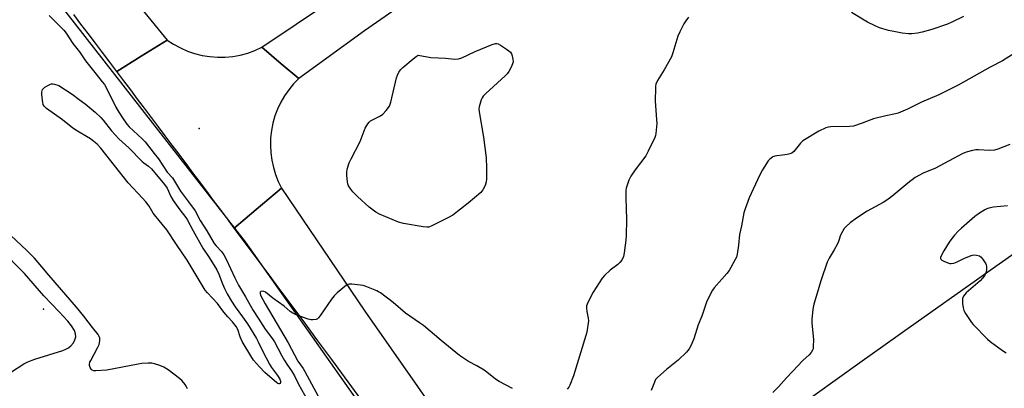
# Model space of a CAD drawing. Units: inches. Extents: x 1237770 to 1243770, y 561453 to 565453.
# Drawn here: x 1240058 to 1240463, y 564884 to 565035 of the extents above; entities that cross this region are included whole.
import ezdxf

# ---------------------------------------------------------------- set-up
doc = ezdxf.new("R2010")
doc.units = ezdxf.units.IN
doc.header["$MEASUREMENT"] = 0
for name, color, linetype in [('ELEV-Spot Elevation', 7, 'Continuous'), ('NTRL-Trees', 3, 'Continuous'), ('TRANS-Road', 130, 'Continuous'), ('Undefined', 1, 'Continuous')]:
    doc.layers.add(name, color=color, linetype=linetype)

msp = doc.modelspace()

# ---------------------------------------------------------------- linework, layer by layer
at = {"layer": 'ELEV-Spot Elevation'}
for p in [(1240131.75, 564990.43, 555.73), (1240067.7, 564916.04, 557.66)]:
    msp.add_point(p, dxfattribs=at)
at = {"layer": 'NTRL-Trees'}
msp.add_lwpolyline([(1240037.03, 565082.54), (1240076.9, 565038.24), (1240150.73, 564943.74), (1240299.86, 564732.59), (1240407.65, 564568.7), (1240496.25, 564453.52), (1240527.25, 564413.66), (1240570.07, 564370.84)], dxfattribs=at)
at = {"layer": 'TRANS-Road'}
for points in [[(1240475.28, 565219.73), (1240463.81, 565212.06), (1240397.02, 565167.4), (1240377.9, 565154.14), (1240342.55, 565129.6), (1240199.9, 565030.61), (1240172.77, 565010.92), (1240165.57, 565017.06), (1240157.61, 565023.85), (1240199.97, 565052.42), (1240240.67, 565081.01), (1240261.56, 565095.68), (1240288.34, 565114.49), (1240309.81, 565129.57), (1240382.05, 565180.32), (1240390.49, 565186.02), (1240409.26, 565198.71), (1240461.51, 565234.01), (1240468.17, 565227.1)], [(1240157.61, 565023.85), (1240165.57, 565017.06), (1240172.77, 565010.92), (1240170.63, 565008.73), (1240168.67, 565006.36), (1240166.91, 565003.85), (1240165.37, 565001.2), (1240164.06, 564998.43), (1240162.97, 564995.56), (1240162.13, 564992.61), (1240161.53, 564989.6), (1240161.18, 564986.56), (1240161.08, 564983.49), (1240161.24, 564980.43), (1240161.65, 564977.39), (1240162.31, 564974.39), (1240163.21, 564971.46), (1240164.35, 564968.62), (1240165.72, 564965.87), (1240155.26, 564957.04), (1240146.23, 564949.43), (1240143.4, 564953.23), (1240140.56, 564957.02), (1240137.72, 564960.82), (1240134.88, 564964.61), (1240132.04, 564968.4), (1240129.2, 564972.19), (1240126.35, 564975.99), (1240123.51, 564979.78), (1240120.66, 564983.56), (1240117.82, 564987.35), (1240114.97, 564991.14), (1240112.12, 564994.93), (1240109.27, 564998.71), (1240106.42, 565002.5), (1240103.56, 565006.28), (1240100.71, 565010.06), (1240097.85, 565013.84), (1240107.87, 565020.11), (1240118.58, 565026.82), (1240121.22, 565025.07), (1240124, 565023.55), (1240126.9, 565022.27), (1240129.9, 565021.24), (1240132.97, 565020.47), (1240136.1, 565019.97), (1240139.26, 565019.73), (1240142.43, 565019.75), (1240145.58, 565020.05), (1240148.7, 565020.61), (1240151.75, 565021.44), (1240154.74, 565022.52)]]:
    msp.add_lwpolyline(points, close=True, dxfattribs=at)
for points in [[(1240097.72, 565052.33), (1240118.58, 565026.82), (1240107.87, 565020.11), (1240097.85, 565013.84), (1240094.9, 565017.75), (1240091.95, 565021.66), (1240088.99, 565025.56), (1240086.03, 565029.47), (1240083.07, 565033.37), (1240080.12, 565037.28)], [(1240377.89, 564621.24), (1240199.83, 564876.94), (1240186.4, 564895.37), (1240183.54, 564899.24), (1240180.68, 564903.1), (1240177.81, 564906.97), (1240174.95, 564910.83), (1240172.08, 564914.7), (1240169.22, 564918.56), (1240166.35, 564922.42), (1240163.48, 564926.29), (1240160.61, 564930.14), (1240157.73, 564934), (1240154.86, 564937.86), (1240151.98, 564941.72), (1240149.11, 564945.57), (1240146.23, 564949.43), (1240155.26, 564957.04), (1240165.72, 564965.87), (1240199.95, 564915.3), (1240332.1, 564726.55), (1240436.65, 564578.13)]]:
    msp.add_lwpolyline(points, dxfattribs=at)
msp.add_polyline3d([(1240482.33, 564878.16, 0), (1240424.77, 564837.07, 0), (1240421.09, 564834.44, 0), (1240401.13, 564820.19, 0), (1240390.66, 564834.86, 0), (1240387.16, 564833.91, 0), (1240385.3, 564832.54, 0), (1240369.24, 564815.8, 0), (1240356.52, 564830.29, 0), (1240374.33, 564848.89, 0), (1240375.41, 564850.55, 0), (1240375.7, 564851.92, 0), (1240375.41, 564856.22, 0), (1240367.14, 564867.81, 0), (1240403.8, 564894.13, 0), (1240419.51, 564905.22, 0), (1240421.42, 564906.57, 0), (1240457.61, 564932.1, 0), (1240476.47, 564945.41, 0)], dxfattribs=at)
at = {"layer": 'Undefined'}
for points, elevation in [([(1240070.04, 565036.94), (1240076.08, 565030.91), (1240077.02, 565029.68), (1240079.78, 565025.39), (1240082.5, 565021.9), (1240084.94, 565018.3), (1240089.3, 565012.78), (1240091.87, 565009.67), (1240092.73, 565008.48), (1240093.58, 565007.01), (1240097.4, 564999.24), (1240098.63, 564997.06), (1240100.11, 564994.76), (1240102.02, 564992.2), (1240102.96, 564991.09), (1240108.33, 564986.15), (1240109.49, 564984.92), (1240113.19, 564980.09), (1240115, 564977.87), (1240118.62, 564972.41), (1240120.78, 564970.12), (1240124.1, 564964.58), (1240127.3, 564960.18), (1240130.12, 564956.54), (1240132.14, 564952.52), (1240134.97, 564948.35), (1240137.97, 564943.15), (1240138.81, 564942.11), (1240140.99, 564939.79), (1240141.96, 564938.45), (1240142.93, 564936.67), (1240146.39, 564929.03), (1240148, 564925.9), (1240150.84, 564921.19), (1240154.06, 564915.59), (1240156.07, 564912.34), (1240158.94, 564907.91), (1240161.95, 564903.84), (1240162.77, 564902.61), (1240165.75, 564896.94), (1240166.87, 564894.98), (1240168.1, 564892.97), (1240169.77, 564890.67), (1240170.99, 564888.68), (1240172.71, 564885.22), (1240176.4, 564878.7)], 556), ([(1240333.23, 565036.15), (1240332.17, 565034.77), (1240331.44, 565033.53), (1240329.68, 565030.21), (1240328.91, 565028.39), (1240326.88, 565021.52), (1240326.27, 565019.85), (1240323.28, 565014.48), (1240320.56, 565010.2), (1240319.91, 565008.66), (1240319.73, 565007.84), (1240319.65, 565006.98), (1240319.55, 565001.75), (1240320.18, 564993.93), (1240320.22, 564992.47), (1240319.88, 564988.38), (1240319.74, 564987.51), (1240319.47, 564986.68), (1240316.7, 564981.02), (1240315.7, 564979.18), (1240311.28, 564973.39), (1240309.54, 564970.74), (1240308.73, 564969.19), (1240307.86, 564966.71), (1240307.65, 564965.87), (1240307.54, 564965.01), (1240307.42, 564961.82), (1240307.72, 564953.03), (1240307.57, 564946.37), (1240307.45, 564944.48), (1240307.21, 564942.42), (1240306.79, 564939.19), (1240306.49, 564937.77), (1240305.78, 564936.3), (1240305, 564935.21), (1240304.13, 564934.44), (1240301.07, 564932.12), (1240298.7, 564929.89), (1240297.72, 564928.79), (1240294.05, 564923.04), (1240291.81, 564918.86), (1240291.3, 564917.51), (1240291.25, 564916.47), (1240291.41, 564915.14), (1240292.01, 564912.41), (1240292.07, 564911.29), (1240291.39, 564906.64), (1240291.03, 564905.24), (1240285.89, 564888.69), (1240284.37, 564884.81), (1240283.97, 564884.02), (1240283.33, 564883.12)], 554), ([(1240446.52, 565036.47), (1240441.8, 565034.17), (1240439.93, 565033.36), (1240433.52, 565031.2), (1240429.54, 565030.03), (1240427.55, 565029.63), (1240425.28, 565029.41), (1240423.86, 565029.42), (1240421.3, 565029.65), (1240417.93, 565030.25), (1240415.69, 565030.75), (1240412.02, 565031.87), (1240410.16, 565032.66), (1240407.09, 565034.22), (1240400.41, 565038.09)], 554), ([(1240467.91, 565021.56), (1240462.63, 565018.27), (1240457.48, 565015.63), (1240444.42, 565008.22), (1240436.42, 565004.26), (1240429.3, 565001.31), (1240423.45, 564998.31), (1240419.72, 564996.76), (1240418.59, 564996.46), (1240414.56, 564995.64), (1240409.45, 564994.39), (1240408.35, 564994.01), (1240404.87, 564992.55), (1240401.29, 564991.35), (1240399.6, 564991.19), (1240391.88, 564991.12), (1240390.76, 564990.98), (1240389.92, 564990.7), (1240386.97, 564989.28), (1240380.37, 564985.36), (1240379.4, 564984.4), (1240376.68, 564980.99), (1240375.84, 564980.25), (1240375.08, 564979.95), (1240373.97, 564979.72), (1240371.96, 564979.44), (1240369.66, 564979.23), (1240368.84, 564979.06), (1240368.05, 564978.71), (1240367.32, 564978.24), (1240366.64, 564977.7), (1240366.06, 564977.06), (1240363.75, 564973.34), (1240362.54, 564971.04), (1240358.32, 564961.85), (1240356.58, 564957.4), (1240356.13, 564955.71), (1240355.06, 564950.34), (1240354.24, 564946.82), (1240353.85, 564942.44), (1240353.31, 564938.64), (1240353, 564937.52), (1240352.52, 564936.47), (1240350.74, 564933.16), (1240350, 564931.92), (1240349.09, 564930.79), (1240343.87, 564924.85), (1240343.19, 564923.9), (1240342.21, 564922.11), (1240340.69, 564918.94), (1240338.83, 564913.13), (1240337.26, 564909.69), (1240335.44, 564903.86), (1240334.26, 564901), (1240333.61, 564899.77), (1240332.44, 564898.42), (1240329.02, 564895.06), (1240324.17, 564891.28), (1240320.69, 564888.15), (1240319.77, 564887.09), (1240318.96, 564885.42), (1240317.97, 564882.64)], 552), ([(1240464.62, 564958.57), (1240458.94, 564958.07), (1240456.96, 564957.63), (1240456.15, 564957.34), (1240455.38, 564956.95), (1240452.68, 564955.23), (1240451.27, 564954.18), (1240445.69, 564949.43), (1240444.41, 564948.23), (1240442.82, 564946.5), (1240441.69, 564945.17), (1240440.69, 564943.68), (1240438.46, 564940.1), (1240437.21, 564937.77), (1240437.08, 564937.28), (1240437.1, 564936.91), (1240437.29, 564936.59), (1240437.68, 564936.27), (1240438.42, 564935.88), (1240440.08, 564935.18), (1240440.92, 564934.92), (1240441.47, 564934.84), (1240442.58, 564935.03), (1240443.95, 564935.53), (1240446.71, 564936.87), (1240449.7, 564938.18), (1240450.8, 564938.41), (1240451.86, 564938.33), (1240453.13, 564937.97), (1240453.78, 564937.51), (1240454.68, 564936.44), (1240455.75, 564934.77), (1240455.95, 564934.26), (1240456.05, 564933.7), (1240456, 564932.23), (1240455.79, 564931.06), (1240455.17, 564929.77), (1240454.45, 564928.83), (1240453.43, 564927.78), (1240447.65, 564922.73), (1240446.62, 564921.42), (1240446.18, 564920.45), (1240446.09, 564919.61), (1240446.17, 564918.44), (1240446.41, 564916.67), (1240446.69, 564915.54), (1240447.36, 564914.27), (1240448.98, 564911.83), (1240449.83, 564910.64), (1240450.6, 564909.74), (1240456.44, 564903.75), (1240457.53, 564902.72), (1240462.65, 564899.09), (1240464.17, 564898.14)], 548), ([(1240126.92, 564883.28), (1240126.41, 564884.33), (1240125.96, 564885.06), (1240124.72, 564886.63), (1240123.66, 564887.61), (1240118.94, 564891.11), (1240117.25, 564892.15), (1240115.5, 564892.96), (1240113.38, 564893.64), (1240112.28, 564893.84), (1240110.8, 564893.84), (1240108.12, 564893.68), (1240106.68, 564893.5), (1240093.76, 564890.91), (1240089.13, 564890.65), (1240088.32, 564890.72), (1240087.62, 564891.03), (1240087.26, 564891.42), (1240086.81, 564892.13), (1240086.53, 564892.91), (1240086.52, 564893.43), (1240086.75, 564894.22), (1240087.1, 564895), (1240089.91, 564900.21), (1240090.5, 564901.55), (1240090.78, 564902.98), (1240090.8, 564904.12), (1240090.58, 564904.89), (1240090.19, 564905.59), (1240087.81, 564908.59), (1240084.28, 564913.24), (1240081.3, 564916.92), (1240069.77, 564930.02), (1240067, 564933.46), (1240063.89, 564936.99), (1240060.76, 564940.16), (1240049.68, 564950.5)], 556), ([(1240054.49, 564890.31), (1240059.49, 564893.53), (1240061.17, 564894.34), (1240064.12, 564895.54), (1240075.61, 564899.13), (1240076.88, 564899.61), (1240077.91, 564900.16), (1240078.91, 564900.93), (1240079.94, 564902.19), (1240080.61, 564903.39), (1240080.96, 564904.66), (1240080.86, 564905.95), (1240080.38, 564907.24), (1240079.19, 564909.22), (1240077.62, 564911.16), (1240074.1, 564915.01), (1240067.83, 564921.62), (1240059.8, 564930.73), (1240049.54, 564941.1)], 554), ([(1240260.8, 564883.38), (1240255.37, 564886.3), (1240253.86, 564887.32), (1240250.27, 564890.2), (1240249.1, 564891.04), (1240246.11, 564892.77), (1240242.68, 564894.55), (1240239.03, 564897.07), (1240231.43, 564903.22), (1240224.19, 564909.31), (1240222.57, 564910.51), (1240216.75, 564914.45), (1240211.6, 564918.76), (1240206.42, 564922.76), (1240205.68, 564923.24), (1240204.88, 564923.63), (1240200.14, 564925.5), (1240199.28, 564925.77), (1240198.27, 564925.97), (1240194.57, 564926.39), (1240193.48, 564926.36), (1240192.97, 564926.2), (1240192.48, 564925.93), (1240188.6, 564922.77), (1240187.33, 564921.55), (1240186.28, 564920.14), (1240181.78, 564913.57), (1240180.89, 564912.44), (1240180.46, 564912.1), (1240179.98, 564911.89), (1240178.64, 564911.66), (1240177.8, 564911.68), (1240176.68, 564911.96), (1240171.71, 564913.79), (1240170.37, 564914.37), (1240169.29, 564915.12), (1240166.81, 564917.26), (1240162.03, 564920.63), (1240159.03, 564923.01), (1240158.36, 564923.36), (1240157.89, 564923.46), (1240157.21, 564923.34), (1240156.91, 564923.1), (1240156.86, 564922.55), (1240157.07, 564921.86), (1240158.88, 564918.27), (1240168.36, 564902.28), (1240172.4, 564894.72), (1240174.55, 564891.68), (1240175.33, 564890.43), (1240180.81, 564880.33)], 554)]:
    msp.add_lwpolyline(points, dxfattribs=dict(at, elevation=elevation))
for points, elevation in [([(1240225.48, 564949.77), (1240224.03, 564949.94), (1240215.88, 564951.33), (1240213.89, 564951.83), (1240206, 564955.13), (1240204.56, 564956.04), (1240201.83, 564958.06), (1240197.01, 564962.46), (1240195.11, 564964.31), (1240194.17, 564965.41), (1240193.32, 564966.83), (1240193.03, 564967.61), (1240192.86, 564968.47), (1240192.56, 564971.13), (1240192.51, 564972.3), (1240192.75, 564973.74), (1240193.56, 564976.28), (1240194.32, 564977.9), (1240198.06, 564985.05), (1240200.17, 564990.51), (1240201.19, 564992.29), (1240201.72, 564992.97), (1240202.37, 564993.51), (1240206.47, 564995.66), (1240207.43, 564996.28), (1240208.79, 564997.75), (1240210.14, 564999.6), (1240210.49, 565000.39), (1240210.73, 565001.23), (1240213.01, 565011.28), (1240213.39, 565012.37), (1240214.03, 565013.57), (1240214.8, 565014.69), (1240215.58, 565015.52), (1240219.87, 565019.08), (1240221.08, 565019.98), (1240222.02, 565020.56), (1240227.24, 565019.67), (1240233.28, 565019.34), (1240237.12, 565018.98), (1240238.57, 565019.01), (1240239.91, 565019.47), (1240245.42, 565022.1), (1240252.48, 565024.98), (1240253.83, 565025.4), (1240254.35, 565025.43), (1240254.87, 565025.29), (1240255.88, 565024.74), (1240258.38, 565023.06), (1240259.36, 565022.37), (1240260, 565021.79), (1240260.43, 565021.09), (1240260.69, 565020.3), (1240260.99, 565018.91), (1240261.03, 565017.81), (1240260.81, 565017), (1240260.22, 565015.68), (1240259.27, 565013.87), (1240258.62, 565012.93), (1240257.8, 565012.1), (1240249.76, 565004.83), (1240248.76, 565003.77), (1240248.29, 565003.04), (1240247.94, 565002.23), (1240247.12, 564999.36), (1240246.99, 564998.49), (1240247.06, 564997.33), (1240248.85, 564986.89), (1240249.95, 564978.32), (1240250.1, 564974.16), (1240250.04, 564969.54), (1240249.92, 564968.41), (1240249.49, 564967), (1240248.63, 564965.12), (1240247.7, 564964.04), (1240242.6, 564959.69), (1240236.23, 564954.79), (1240234.5, 564953.77), (1240227.65, 564950.37), (1240226.31, 564949.85)], 556), ([(1240164.51, 564885.37), (1240164.12, 564885.5), (1240163.73, 564885.78), (1240158.85, 564890.04), (1240156.62, 564892.37), (1240154.15, 564895.15), (1240152.99, 564896.88), (1240149.43, 564902.83), (1240148.59, 564904.68), (1240147.69, 564907.65), (1240146.96, 564908.93), (1240145.55, 564910.85), (1240143.59, 564912.89), (1240141.92, 564914.81), (1240139.27, 564918.44), (1240135.2, 564922.74), (1240134.23, 564923.94), (1240132.52, 564926.61), (1240126.8, 564936.21), (1240122.39, 564942.62), (1240118.49, 564948.78), (1240113.36, 564954.83), (1240112.81, 564955.62), (1240111.11, 564958.5), (1240109.77, 564960.29), (1240108.45, 564961.81), (1240102.47, 564968.06), (1240091.32, 564982.28), (1240089.71, 564983.98), (1240086.95, 564986.13), (1240085.41, 564987.18), (1240081.66, 564989.31), (1240079.74, 564990.54), (1240075.5, 564993.96), (1240068.94, 564998.62), (1240067.87, 564999.58), (1240067.51, 565000.29), (1240067.34, 565001.1), (1240067.01, 565004.25), (1240066.98, 565005.39), (1240067.06, 565005.92), (1240067.25, 565006.4), (1240067.71, 565007.04), (1240068.14, 565007.41), (1240069.67, 565008.3), (1240070.47, 565008.65), (1240070.98, 565008.78), (1240071.48, 565008.8), (1240072.14, 565008.71), (1240073.92, 565008.11), (1240079.4, 565004.57), (1240082.39, 565002.38), (1240084.79, 565000.5), (1240088.88, 564997.08), (1240091.25, 564994.93), (1240092.24, 564993.79), (1240095.58, 564989.48), (1240098.61, 564986.09), (1240102.75, 564982.42), (1240108.21, 564976.83), (1240108.95, 564976.24), (1240110.91, 564974.94), (1240112.16, 564973.85), (1240117.48, 564967.32), (1240118.51, 564965.83), (1240120.13, 564962.48), (1240121.08, 564960.83), (1240123.8, 564956.97), (1240126.21, 564953.85), (1240126.96, 564952.73), (1240129.25, 564948.31), (1240133.31, 564941.18), (1240135.84, 564937.34), (1240138.98, 564932.29), (1240139.91, 564930.44), (1240141.38, 564926.47), (1240142.18, 564924.59), (1240143.35, 564922.37), (1240145.07, 564919.43), (1240146.64, 564917.02), (1240149.67, 564912.94), (1240151.71, 564909.99), (1240155.38, 564904.01), (1240156.12, 564902.64), (1240157.99, 564898.71), (1240160.76, 564893.45), (1240161.6, 564892.11), (1240163.97, 564888.85), (1240164.94, 564887.23), (1240165.25, 564886.47), (1240165.28, 564885.87), (1240165.06, 564885.55), (1240164.71, 564885.38)], 558)]:
    msp.add_lwpolyline(points, close=True, dxfattribs=dict(at, elevation=elevation))
msp.add_polyline3d([(1240465.6, 564983.83, 550), (1240460.68, 564981.86, 550), (1240459.29, 564981.45, 550), (1240457.29, 564981.36, 550), (1240452.77, 564981.64, 550), (1240451.67, 564981.63, 550), (1240450.22, 564981.36, 550), (1240447.66, 564980.63, 550), (1240446.03, 564979.92, 550), (1240435.09, 564974.15, 550), (1240429.95, 564972.02, 550), (1240428.39, 564971.27, 550), (1240426.67, 564970.18, 550), (1240423.63, 564967.86, 550), (1240417.03, 564962.45, 550), (1240414.98, 564960.88, 550), (1240413.52, 564959.94, 550), (1240406.87, 564956.33, 550), (1240402.48, 564953.46, 550), (1240399.89, 564951.6, 550), (1240398.18, 564950.08, 550), (1240397.43, 564949.23, 550), (1240396.66, 564948.02, 550), (1240395.88, 564946.49, 550), (1240395.08, 564943.97, 550), (1240394.52, 564942.67, 550), (1240393.3, 564940.45, 550), (1240391.23, 564937, 550), (1240390.48, 564935.43, 550), (1240387.91, 564928.2, 550), (1240384.9, 564918.09, 550), (1240384.52, 564916.1, 550), (1240384.05, 564911.77, 550), (1240384.1, 564910.31, 550), (1240384.74, 564903.56, 550), (1240384.71, 564900.62, 550), (1240384.59, 564899.78, 550), (1240384.4, 564899.24, 550), (1240383.78, 564898.26, 550), (1240383.02, 564897.35, 550), (1240380.42, 564894.94, 550), (1240376.1, 564890.43, 550), (1240373.61, 564887.78, 550), (1240370.34, 564884.06, 550), (1240368.05, 564881.75, 550)], dxfattribs=at)

doc.saveas('drawing.dxf')
